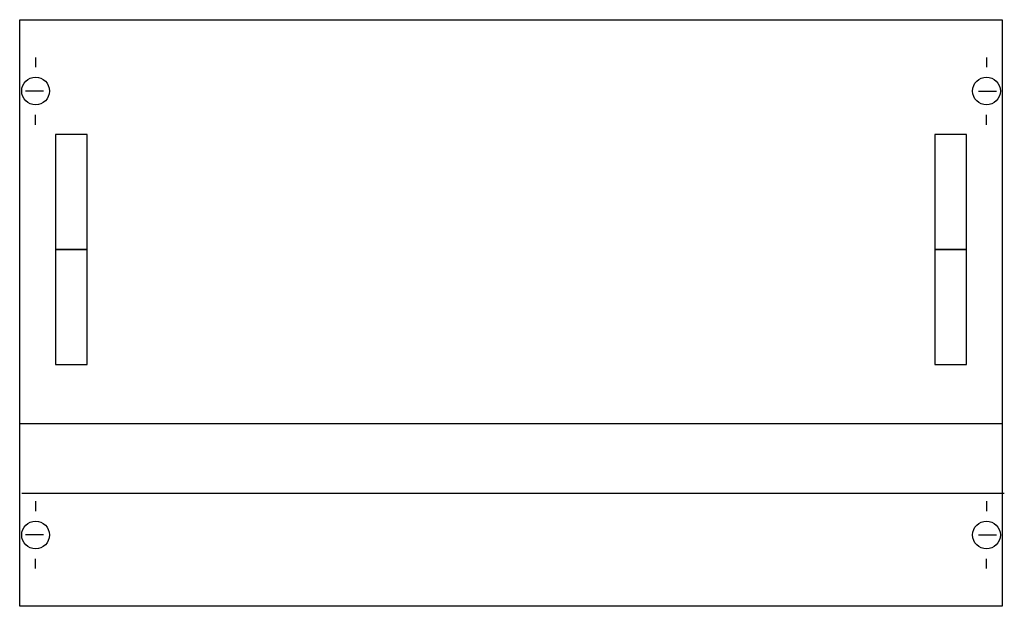
# Model space of a CAD drawing. Extents: x 0.2 to 49.9, y 0.2 to 29.8.
import ezdxf

# ---------------------------------------------------------------- set-up
doc = ezdxf.new("R2010")
doc.units = 0
doc.header["$MEASUREMENT"] = 0
doc.linetypes.add('L000000020000FFFFFF', pattern=[0])
doc.linetypes.add('L014100020032000000', pattern=[0.5, 0.3, -0.2])
doc.layers.get('0').update_dxf_attribs({"linetype": 'CONTINUOUS'})
for name, color, linetype in [('1', 7, 'CONTINUOUS'), ('29', 7, 'CONTINUOUS'), ('30', 7, 'CONTINUOUS'), ('31', 7, 'CONTINUOUS')]:
    doc.layers.add(name, color=color, linetype=linetype)

# ---------------------------------------------------------------- blocks, each defined once
blk = doc.blocks.new('MN274')
at = {"layer": '1', "color": 7, "linetype": 'CONTINUOUS'}
for p, q in [((1, 27.9), (1, 27.4)), ((49, 27.9), (49, 27.4)), ((1.4, 26.2), (0.5, 26.2)), ((48.6, 26.2), (49.5, 26.2)), ((1, 24.5), (1, 25)), ((49, 24.5), (49, 25)), ((1, 5.5), (1, 5)), ((49, 5.5), (49, 5)), ((1.4, 3.8), (0.5, 3.8)), ((48.6, 3.8), (49.5, 3.8)), ((1, 2.1), (1, 2.6)), ((49, 2.1), (49, 2.6))]:
    blk.add_line(p, q, dxfattribs=at)
at = {"layer": '1', "color": 7, "linetype": 'L014100020032000000'}
for p, q in [((49.8, 9.4), (0.2, 9.4)), ((49.9, 5.9), (0.3, 5.9))]:
    blk.add_line(p, q, dxfattribs=at)
at = {"layer": '1', "color": 7, "linetype": 'CONTINUOUS'}
blk.add_lwpolyline([(49.8, 29.8), (49.8, 0.2), (0.2, 0.2), (0.2, 29.8)], close=True, dxfattribs=at)
for centre in [(1, 26.2), (49, 26.2), (1, 3.8), (49, 3.8)]:
    blk.add_circle(centre, 0.7, dxfattribs=at)
at = {"layer": '29', "color": 7, "linetype": 'CONTINUOUS'}
for p, q in [((49.8, 9.4), (0.2, 9.4)), ((49.9, 5.9), (0.3, 5.9))]:
    blk.add_line(p, q, dxfattribs=at)
blk.add_lwpolyline([(49.8, 29.8), (49.8, 0.2), (0.2, 0.2), (0.2, 29.8)], close=True, dxfattribs=at)
at = {"layer": '30', "color": 7, "linetype": 'CONTINUOUS'}
for points in [[(3.6, 18.2), (3.6, 24), (2, 24), (2, 18.2)], [(48, 18.2), (48, 24), (46.4, 24), (46.4, 18.2)], [(3.6, 12.4), (3.6, 18.2), (2, 18.2), (2, 12.4)], [(48, 12.4), (48, 18.2), (46.4, 18.2), (46.4, 12.4)]]:
    blk.add_lwpolyline(points, close=True, dxfattribs=at)
at = {"layer": '31', "color": 7, "linetype": 'CONTINUOUS'}
for p, q in [((3.6, 24), (2, 24)), ((48, 24), (46.4, 24)), ((2, 18.2), (3.6, 18.2)), ((3.6, 18.2), (2, 18.2)), ((46.4, 18.2), (48, 18.2)), ((48, 18.2), (46.4, 18.2)), ((2, 12.4), (3.6, 12.4)), ((46.4, 12.4), (48, 12.4))]:
    blk.add_line(p, q, dxfattribs=at)
at = {"layer": '31', "color": 7, "linetype": 'L014100020032000000'}
for p, q in [((2, 24), (2, 18.2)), ((3.6, 18.2), (3.6, 24)), ((46.4, 24), (46.4, 18.2)), ((48, 18.2), (48, 24)), ((2, 18.2), (2, 12.4)), ((3.6, 12.4), (3.6, 18.2)), ((46.4, 18.2), (46.4, 12.4)), ((48, 12.4), (48, 18.2))]:
    blk.add_line(p, q, dxfattribs=at)
at = {"layer": '31', "color": 255, "linetype": 'L000000020000FFFFFF'}
for points in [[(3.6, 18.2), (3.6, 24), (2, 24), (2, 18.2)], [(48, 18.2), (48, 24), (46.4, 24), (46.4, 18.2)], [(3.6, 12.4), (3.6, 18.2), (2, 18.2), (2, 12.4)], [(48, 12.4), (48, 18.2), (46.4, 18.2), (46.4, 12.4)]]:
    blk.add_lwpolyline(points, close=True, dxfattribs=at)

msp = doc.modelspace()

# ---------------------------------------------------------------- block references
msp.add_blockref('MN274', (0, 0))

doc.saveas('drawing.dxf')
